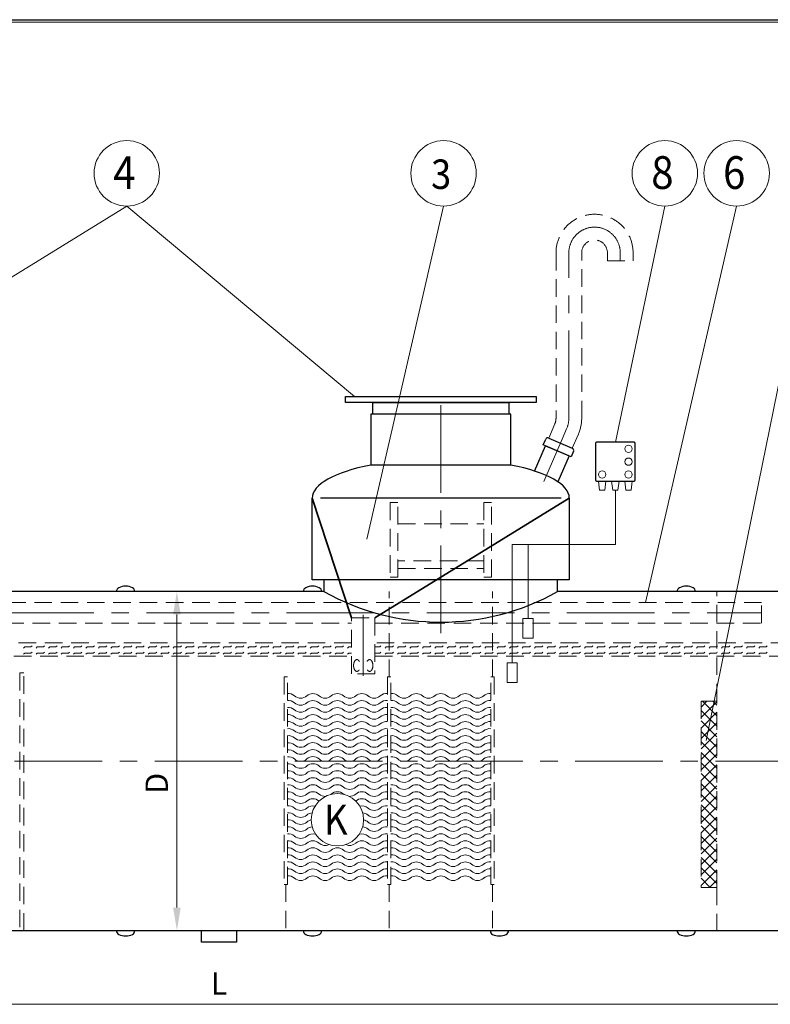
# Model space of a CAD drawing. Extents: x 1212 to 9553, y 1431 to 5398.
# Drawn here: x 5654 to 7261, y 3292 to 5398 of the extents above; entities that cross this region are included whole.
import ezdxf
from ezdxf.enums import TextEntityAlignment as Align

# ---------------------------------------------------------------- set-up
doc = ezdxf.new("R2010")
doc.units = 0
doc.header["$LTSCALE"] = 150
doc.linetypes.add('CENTER', pattern=[2, 1.25, -0.25, 0.25, -0.25])
doc.linetypes.add('HIDDEN', pattern=[0.375, 0.25, -0.125])
doc.layers.get('0').update_dxf_attribs({"linetype": 'CONTINUOUS', "lineweight": 15})
doc.layers.get('DEFPOINTS').update_dxf_attribs({"linetype": 'CONTINUOUS'})
for name, color, linetype, lineweight in [('1', 1, 'CONTINUOUS', 15), ('2', 2, 'CONTINUOUS', 35), ('3', 3, 'CONTINUOUS', 30), ('4', 4, 'CONTINUOUS', 15), ('5', 5, 'CENTER', 9), ('6', 6, 'HIDDEN', 20), ('7', 7, 'CONTINUOUS', 9)]:
    doc.layers.add(name, color=color, linetype=linetype, lineweight=lineweight)
doc.styles.get("Standard").update_dxf_attribs({"font": 'ROMANS.SHX', "width": 0.9, "oblique": 10})
doc.styles.add('ЕСКД', font='romans.shx', dxfattribs={"width": 0.9, "oblique": 10, "height": 3.5})

msp = doc.modelspace()

# ---------------------------------------------------------------- linework, layer by layer
msp.add_line((9547.5, 5393), (4117.8, 5393))
at = {"layer": '1'}
for p, q in [((6895.6, 4392.2), (6893.1, 4411.3)), ((6893.1, 4411.3), (6909.2, 4411.3)), ((6909.2, 4411.3), (6906.7, 4392.2)), ((6937.4, 4411.3), (6921.3, 4411.3)), ((6921.3, 4411.3), (6923.8, 4392.2)), ((6934.9, 4392.2), (6937.4, 4411.3)), ((6965.5, 4411.3), (6949.5, 4411.3)), ((6949.5, 4411.3), (6952, 4392.2)), ((6963, 4392.2), (6965.5, 4411.3)), ((6906.7, 4392.2), (6895.6, 4392.2)), ((6923.8, 4392.2), (6934.9, 4392.2)), ((6929.3, 4275.8), (6929.3, 4392.2)), ((6952, 4392.2), (6963, 4392.2)), ((6708.5, 4022.6), (6708.5, 4275.8)), ((6708.5, 4275.8), (6742.4, 4275.8)), ((6742.4, 4117.1), (6742.4, 4275.8)), ((6742.4, 4275.8), (6929.3, 4275.8)), ((6753.3, 4117.1), (6731.6, 4117.1)), ((6731.6, 4117.1), (6731.6, 4075.2)), ((6753.3, 4075.2), (6753.3, 4117.1)), ((6731.6, 4075.2), (6753.3, 4075.2)), ((6719.4, 4022.6), (6697.6, 4022.6)), ((6697.6, 4022.6), (6697.6, 3980.7)), ((6719.4, 3980.7), (6719.4, 4022.6)), ((6697.6, 3980.7), (6719.4, 3980.7)), ((7112.8, 3928.1), (7125.2, 3940.5)), ((7112.8, 3905.6), (7146.6, 3939.4)), ((7146.6, 3909.5), (7115.6, 3940.5)), ((7146.6, 3932), (7138.1, 3940.5)), ((7146.6, 3887.1), (7112.8, 3920.9)), ((7112.8, 3883.2), (7146.6, 3917)), ((7146.6, 3864.6), (7112.8, 3898.4)), ((7112.8, 3860.7), (7146.6, 3894.5)), ((7146.6, 3842.2), (7112.8, 3876)), ((7112.8, 3838.3), (7146.6, 3872.1)), ((7146.6, 3819.7), (7112.8, 3853.5)), ((7112.8, 3815.8), (7146.6, 3849.6)), ((7146.6, 3797.3), (7112.8, 3831.1)), ((7112.8, 3793.4), (7146.6, 3827.2)), ((7146.6, 3774.8), (7112.8, 3808.6)), ((7112.8, 3770.9), (7146.6, 3804.7)), ((7146.6, 3752.4), (7112.8, 3786.2)), ((7112.8, 3748.5), (7146.6, 3782.3)), ((7146.6, 3729.9), (7112.8, 3763.7)), ((7112.8, 3726), (7146.6, 3759.8)), ((7146.6, 3707.5), (7112.8, 3741.3)), ((7112.8, 3703.6), (7146.6, 3737.4)), ((7146.6, 3685), (7112.8, 3718.8)), ((7112.8, 3681.1), (7146.6, 3714.9)), ((7146.6, 3662.6), (7112.8, 3696.4)), ((7112.8, 3658.7), (7146.6, 3692.5)), ((7146.6, 3640.1), (7112.8, 3673.9)), ((7112.8, 3636.2), (7146.6, 3670)), ((7146.6, 3617.7), (7112.8, 3651.5)), ((7112.8, 3613.8), (7146.6, 3647.6)), ((7146.6, 3595.2), (7112.8, 3629)), ((7112.8, 3591.3), (7146.6, 3625.1)), ((7146.6, 3572.8), (7112.8, 3606.6)), ((7112.8, 3568.9), (7146.6, 3602.7)), ((7146.6, 3550.3), (7112.8, 3584.1)), ((7112.8, 3546.4), (7146.6, 3580.2)), ((7132.4, 3542), (7112.8, 3561.7)), ((7130.8, 3542), (7146.6, 3557.8))]:
    msp.add_line(p, q, dxfattribs=at)
for centre in [(6957.5, 4480.3), (6957.5, 4452.8), (6901.2, 4425.3), (6957.5, 4425.3)]:
    msp.add_circle(centre, 7.82, dxfattribs=at)
for centre, start, end in [((6229.6, 3936.9), 48.9501, 96.6528), ((6229.6, 3921.9), 48.9501, 96.6528), ((6255.8, 3967), 228.9501, 311.0499), ((6282, 3936.9), 48.9501, 131.0499), ((6282, 3921.9), 48.9501, 131.0499), ((6308.2, 3967), 228.9501, 311.0499), ((6334.4, 3936.9), 48.9501, 131.0499), ((6334.4, 3921.9), 48.9501, 131.0499), ((6360.6, 3967), 228.9501, 311.0499), ((6386.8, 3936.9), 48.9501, 131.0499), ((6386.8, 3921.9), 48.9501, 131.0499), ((6413, 3967), 228.9501, 311.0499), ((6439.2, 3936.9), 83.3472, 131.0499), ((6439.2, 3921.9), 83.3472, 131.0499), ((6450.9, 3936.9), 48.9501, 96.6528), ((6450.9, 3921.9), 48.9501, 96.6528), ((6477.1, 3967), 228.9501, 311.0499), ((6503.3, 3936.9), 48.9501, 131.0499), ((6503.3, 3921.9), 48.9501, 131.0499), ((6529.5, 3967), 228.9501, 311.0499), ((6555.7, 3936.9), 48.9501, 131.0499), ((6555.7, 3921.9), 48.9501, 131.0499), ((6582, 3967), 228.9501, 311.0499), ((6608.2, 3936.9), 48.9501, 131.0499), ((6608.2, 3921.9), 48.9501, 131.0499), ((6634.4, 3967), 228.9501, 311.0499), ((6660.6, 3936.9), 83.3472, 131.0499), ((6660.6, 3921.9), 83.3472, 131.0499), ((6229.6, 3906.9), 48.9501, 96.6528), ((6255.8, 3952), 228.9501, 311.0499), ((6255.8, 3937), 228.9501, 311.0499), ((6282, 3906.9), 48.9501, 131.0499), ((6308.2, 3952), 228.9501, 311.0499), ((6308.2, 3937), 228.9501, 311.0499), ((6334.4, 3906.9), 48.9501, 131.0499), ((6360.6, 3952), 228.9501, 311.0499), ((6360.6, 3937), 228.9501, 311.0499), ((6386.8, 3906.9), 48.9501, 131.0499), ((6413, 3952), 228.9501, 311.0499), ((6413, 3937), 228.9501, 311.0499), ((6439.2, 3906.9), 83.3472, 131.0499), ((6450.9, 3906.9), 48.9501, 96.6528), ((6477.1, 3952), 228.9501, 311.0499), ((6477.1, 3937), 228.9501, 311.0499), ((6503.3, 3906.9), 48.9501, 131.0499), ((6529.5, 3952), 228.9501, 311.0499), ((6529.5, 3937), 228.9501, 311.0499), ((6555.7, 3906.9), 48.9501, 131.0499), ((6582, 3952), 228.9501, 311.0499), ((6582, 3937), 228.9501, 311.0499), ((6608.2, 3906.9), 48.9501, 131.0499), ((6634.4, 3952), 228.9501, 311.0499), ((6634.4, 3937), 228.9501, 311.0499), ((6660.6, 3906.9), 83.3472, 131.0499), ((6229.6, 3891.9), 48.9501, 96.6528), ((6229.6, 3876.9), 48.9501, 96.6528), ((6255.8, 3922), 228.9501, 311.0499), ((6282, 3891.9), 48.9501, 131.0499), ((6282, 3876.9), 48.9501, 131.0499), ((6308.2, 3922), 228.9501, 311.0499), ((6334.4, 3891.9), 48.9501, 131.0499), ((6334.4, 3876.9), 48.9501, 131.0499), ((6360.6, 3922), 228.9501, 311.0499), ((6386.8, 3891.9), 48.9501, 131.0499), ((6386.8, 3876.9), 48.9501, 131.0499), ((6413, 3922), 228.9501, 311.0499), ((6439.2, 3891.9), 83.3472, 131.0499), ((6439.2, 3876.9), 83.3472, 131.0499), ((6450.9, 3891.9), 48.9501, 96.6528), ((6450.9, 3876.9), 48.9501, 96.6528), ((6477.1, 3922), 228.9501, 311.0499), ((6503.3, 3891.9), 48.9501, 131.0499), ((6503.3, 3876.9), 48.9501, 131.0499), ((6529.5, 3922), 228.9501, 311.0499), ((6555.7, 3891.9), 48.9501, 131.0499), ((6555.7, 3876.9), 48.9501, 131.0499), ((6582, 3922), 228.9501, 311.0499), ((6608.2, 3891.9), 48.9501, 131.0499), ((6608.2, 3876.9), 48.9501, 131.0499), ((6634.4, 3922), 228.9501, 311.0499), ((6660.6, 3891.9), 83.3472, 131.0499), ((6660.6, 3876.9), 83.3472, 131.0499), ((6229.6, 3861.9), 48.9501, 96.6528), ((6255.8, 3907), 228.9501, 311.0499), ((6255.8, 3892), 228.9501, 311.0499), ((6282, 3861.9), 48.9501, 131.0499), ((6308.2, 3907), 228.9501, 311.0499), ((6308.2, 3892), 228.9501, 311.0499), ((6334.4, 3861.9), 48.9501, 131.0499), ((6360.6, 3907), 228.9501, 311.0499), ((6360.6, 3892), 228.9501, 311.0499), ((6386.8, 3861.9), 48.9501, 131.0499), ((6413, 3907), 228.9501, 311.0499), ((6413, 3892), 228.9501, 311.0499), ((6439.2, 3861.9), 83.3472, 131.0499), ((6450.9, 3861.9), 48.9501, 96.6528), ((6477.1, 3907), 228.9501, 311.0499), ((6477.1, 3892), 228.9501, 311.0499), ((6503.3, 3861.9), 48.9501, 131.0499), ((6529.5, 3907), 228.9501, 311.0499), ((6529.5, 3892), 228.9501, 311.0499), ((6555.7, 3861.9), 48.9501, 131.0499), ((6582, 3907), 228.9501, 311.0499), ((6582, 3892), 228.9501, 311.0499), ((6608.2, 3861.9), 48.9501, 131.0499), ((6634.4, 3907), 228.9501, 311.0499), ((6634.4, 3892), 228.9501, 311.0499), ((6660.6, 3861.9), 83.3472, 131.0499), ((6229.6, 3846.9), 48.9501, 96.6528), ((6255.8, 3877), 228.9501, 311.0499), ((6282, 3846.9), 48.9501, 131.0499), ((6308.2, 3877), 228.9501, 311.0499), ((6334.4, 3846.9), 48.9501, 131.0499), ((6360.6, 3877), 228.9501, 311.0499), ((6386.8, 3846.9), 48.9501, 131.0499), ((6413, 3877), 228.9501, 311.0499), ((6439.2, 3846.9), 83.3472, 131.0499), ((6450.9, 3846.9), 48.9501, 96.6528), ((6477.1, 3877), 228.9501, 311.0499), ((6503.3, 3846.9), 48.9501, 131.0499), ((6529.5, 3877), 228.9501, 311.0499), ((6555.7, 3846.9), 48.9501, 131.0499), ((6582, 3877), 228.9501, 311.0499), ((6608.2, 3846.9), 48.9501, 131.0499), ((6634.4, 3877), 228.9501, 311.0499), ((6660.6, 3846.9), 83.3472, 131.0499), ((6229.6, 3831.9), 48.9501, 96.6528), ((6229.6, 3816.9), 48.9501, 96.6528), ((6255.8, 3862), 228.9501, 311.0499), ((6282, 3831.9), 48.9501, 131.0499), ((6282, 3816.9), 48.9501, 131.0499), ((6308.2, 3862), 228.9501, 311.0499), ((6334.4, 3831.9), 48.9501, 131.0499), ((6334.4, 3816.9), 48.9501, 131.0499), ((6360.6, 3862), 228.9501, 311.0499), ((6386.8, 3831.9), 48.9501, 131.0499), ((6386.8, 3816.9), 48.9501, 131.0499), ((6413, 3862), 228.9501, 311.0499), ((6439.2, 3831.9), 83.3472, 131.0499), ((6439.2, 3816.9), 83.3472, 131.0499), ((6450.9, 3831.9), 48.9501, 96.6528), ((6450.9, 3816.9), 48.9501, 96.6528), ((6477.1, 3862), 228.9501, 311.0499), ((6503.3, 3831.9), 48.9501, 131.0499), ((6503.3, 3816.9), 48.9501, 131.0499), ((6529.5, 3862), 228.9501, 311.0499), ((6555.7, 3831.9), 48.9501, 131.0499), ((6555.7, 3816.9), 48.9501, 131.0499), ((6582, 3862), 228.9501, 311.0499), ((6608.2, 3831.9), 48.9501, 131.0499), ((6608.2, 3816.9), 48.9501, 131.0499), ((6634.4, 3862), 228.9501, 311.0499), ((6660.6, 3831.9), 83.3472, 131.0499), ((6660.6, 3816.9), 83.3472, 131.0499), ((6229.6, 3801.9), 48.9501, 96.6528), ((6255.8, 3847), 228.9501, 311.0499), ((6255.8, 3832), 228.9501, 311.0499), ((6282, 3801.9), 48.9501, 131.0499), ((6308.2, 3847), 228.9501, 311.0499), ((6308.2, 3832), 228.9501, 311.0499), ((6334.4, 3801.9), 48.9501, 131.0499), ((6360.6, 3847), 228.9501, 311.0499), ((6360.6, 3832), 228.9501, 311.0499), ((6386.8, 3801.9), 48.9501, 131.0499), ((6413, 3847), 228.9501, 311.0499), ((6413, 3832), 228.9501, 311.0499), ((6439.2, 3801.9), 83.3472, 131.0499), ((6450.9, 3801.9), 48.9501, 96.6528), ((6477.1, 3847), 228.9501, 311.0499), ((6477.1, 3832), 228.9501, 311.0499), ((6503.3, 3801.9), 48.9501, 131.0499), ((6529.5, 3847), 228.9501, 311.0499), ((6529.5, 3832), 228.9501, 311.0499), ((6555.7, 3801.9), 48.9501, 131.0499), ((6582, 3847), 228.9501, 311.0499), ((6582, 3832), 228.9501, 311.0499), ((6608.2, 3801.9), 48.9501, 131.0499), ((6634.4, 3847), 228.9501, 311.0499), ((6634.4, 3832), 228.9501, 311.0499), ((6660.6, 3801.9), 83.3472, 131.0499), ((6229.6, 3786.9), 48.9501, 96.6528), ((6229.6, 3771.9), 48.9501, 96.6528), ((6255.8, 3817), 228.9501, 311.0499), ((6282, 3786.9), 48.9501, 131.0499), ((6282, 3771.9), 48.9501, 131.0499), ((6308.2, 3817), 228.9501, 311.0499), ((6334.4, 3786.9), 48.9501, 131.0499), ((6334.4, 3771.9), 48.9501, 131.0499), ((6360.6, 3817), 228.9501, 311.0499), ((6386.8, 3786.9), 48.9501, 131.0499), ((6386.8, 3771.9), 48.9501, 131.0499), ((6413, 3817), 228.9501, 311.0499), ((6439.2, 3786.9), 83.3472, 131.0499), ((6439.2, 3771.9), 83.3472, 131.0499), ((6450.9, 3786.9), 48.9501, 96.6528), ((6450.9, 3771.9), 48.9501, 96.6528), ((6477.1, 3817), 228.9501, 311.0499), ((6503.3, 3786.9), 48.9501, 131.0499), ((6503.3, 3771.9), 48.9501, 131.0499), ((6529.5, 3817), 228.9501, 311.0499), ((6555.7, 3786.9), 48.9501, 131.0499), ((6555.7, 3771.9), 48.9501, 131.0499), ((6582, 3817), 228.9501, 311.0499), ((6608.2, 3786.9), 48.9501, 131.0499), ((6608.2, 3771.9), 48.9501, 131.0499), ((6634.4, 3817), 228.9501, 311.0499), ((6660.6, 3786.9), 83.3472, 131.0499), ((6660.6, 3771.9), 83.3472, 131.0499), ((6229.6, 3756.9), 48.9501, 96.6528), ((6255.8, 3802), 228.9501, 311.0499), ((6255.8, 3787), 228.9501, 311.0499), ((6282, 3756.9), 48.9501, 131.0499), ((6308.2, 3802), 228.9501, 311.0499), ((6308.2, 3787), 228.9501, 311.0499), ((6334.4, 3756.9), 48.9501, 131.0499), ((6360.6, 3802), 228.9501, 311.0499), ((6360.6, 3787), 228.9501, 311.0499), ((6386.8, 3756.9), 48.9501, 131.0499), ((6413, 3802), 228.9501, 311.0499), ((6413, 3787), 228.9501, 311.0499), ((6439.2, 3756.9), 83.3472, 131.0499), ((6450.9, 3756.9), 48.9501, 96.6528), ((6477.1, 3802), 228.9501, 311.0499), ((6477.1, 3787), 228.9501, 311.0499), ((6503.3, 3756.9), 48.9501, 131.0499), ((6529.5, 3802), 228.9501, 311.0499), ((6529.5, 3787), 228.9501, 311.0499), ((6555.7, 3756.9), 48.9501, 131.0499), ((6582, 3802), 228.9501, 311.0499), ((6582, 3787), 228.9501, 311.0499), ((6608.2, 3756.9), 48.9501, 131.0499), ((6634.4, 3802), 228.9501, 311.0499), ((6634.4, 3787), 228.9501, 311.0499), ((6660.6, 3756.9), 83.3472, 131.0499), ((6229.6, 3741.9), 48.9501, 96.6528), ((6255.8, 3772), 228.9501, 311.0499), ((6282, 3741.9), 48.9501, 131.0499), ((6308.2, 3772), 228.9501, 311.0499), ((6334.4, 3741.9), 48.9501, 131.0499), ((6360.6, 3772), 228.9501, 311.0499), ((6386.8, 3741.9), 48.9501, 131.0499), ((6413, 3772), 228.9501, 311.0499), ((6439.2, 3741.9), 83.3472, 131.0499), ((6450.9, 3741.9), 48.9501, 96.6528), ((6477.1, 3772), 228.9501, 311.0499), ((6503.3, 3741.9), 48.9501, 131.0499), ((6529.5, 3772), 228.9501, 311.0499), ((6555.7, 3741.9), 48.9501, 131.0499), ((6582, 3772), 228.9501, 311.0499), ((6608.2, 3741.9), 48.9501, 131.0499), ((6634.4, 3772), 228.9501, 311.0499), ((6660.6, 3741.9), 83.3472, 131.0499), ((6229.6, 3726.9), 48.9501, 96.6528), ((6229.6, 3711.9), 48.9501, 96.6528), ((6255.8, 3757), 228.9501, 311.0499), ((6282, 3726.9), 48.9501, 131.0499), ((6282, 3711.9), 48.9501, 131.0499), ((6308.2, 3757), 228.9501, 274.2415), ((6308.2, 3757), 306.7305, 311.0499), ((6334.4, 3726.9), 48.9501, 131.0499), ((6360.6, 3757), 228.9501, 233.2695), ((6360.6, 3757), 265.7585, 311.0499), ((6386.8, 3726.9), 48.9501, 131.0499), ((6386.8, 3711.9), 48.9501, 131.0499), ((6413, 3757), 228.9501, 311.0499), ((6439.2, 3726.9), 83.3472, 131.0499), ((6439.2, 3711.9), 83.3472, 131.0499), ((6450.9, 3726.9), 48.9501, 96.6528), ((6450.9, 3711.9), 48.9501, 96.6528), ((6477.1, 3757), 228.9501, 311.0499), ((6503.3, 3726.9), 48.9501, 131.0499), ((6503.3, 3711.9), 48.9501, 131.0499), ((6529.5, 3757), 228.9501, 311.0499), ((6555.7, 3726.9), 48.9501, 131.0499), ((6555.7, 3711.9), 48.9501, 131.0499), ((6582, 3757), 228.9501, 311.0499), ((6608.2, 3726.9), 48.9501, 131.0499), ((6608.2, 3711.9), 48.9501, 131.0499), ((6634.4, 3757), 228.9501, 311.0499), ((6660.6, 3726.9), 83.3472, 131.0499), ((6660.6, 3711.9), 83.3472, 131.0499), ((6229.6, 3696.9), 48.9501, 96.6528), ((6255.8, 3742), 228.9501, 311.0499), ((6255.8, 3727), 228.9501, 311.0499), ((6282, 3696.9), 76.1893, 131.0499), ((6386.8, 3696.9), 48.9501, 103.8107), ((6413, 3742), 228.9501, 311.0499), ((6413, 3727), 228.9501, 311.0499), ((6439.2, 3696.9), 83.3472, 131.0499), ((6450.9, 3696.9), 48.9501, 96.6528), ((6477.1, 3742), 228.9501, 311.0499), ((6477.1, 3727), 228.9501, 311.0499), ((6503.3, 3696.9), 48.9501, 131.0499), ((6529.5, 3742), 228.9501, 311.0499), ((6529.5, 3727), 228.9501, 311.0499), ((6555.7, 3696.9), 48.9501, 131.0499), ((6582, 3742), 228.9501, 311.0499), ((6582, 3727), 228.9501, 311.0499), ((6608.2, 3696.9), 48.9501, 131.0499), ((6634.4, 3742), 228.9501, 311.0499), ((6634.4, 3727), 228.9501, 311.0499), ((6660.6, 3696.9), 83.3472, 131.0499), ((6229.6, 3681.9), 48.9501, 96.6528), ((6229.6, 3666.9), 48.9501, 96.6528), ((6255.8, 3712), 228.9501, 311.0499), ((6282, 3681.9), 94.486, 131.0499), ((6282, 3666.9), 100.3629, 131.0499), ((6386.8, 3681.9), 48.9501, 85.514), ((6386.8, 3666.9), 48.9501, 79.6371), ((6413, 3712), 228.9501, 311.0499), ((6439.2, 3681.9), 83.3472, 131.0499), ((6439.2, 3666.9), 83.3472, 131.0499), ((6450.9, 3681.9), 48.9501, 96.6528), ((6450.9, 3666.9), 48.9501, 96.6528), ((6477.1, 3712), 228.9501, 311.0499), ((6503.3, 3681.9), 48.9501, 131.0499), ((6503.3, 3666.9), 48.9501, 131.0499), ((6529.5, 3712), 228.9501, 311.0499), ((6555.7, 3681.9), 48.9501, 131.0499), ((6555.7, 3666.9), 48.9501, 131.0499), ((6582, 3712), 228.9501, 311.0499), ((6608.2, 3681.9), 48.9501, 131.0499), ((6608.2, 3666.9), 48.9501, 131.0499), ((6634.4, 3712), 228.9501, 311.0499), ((6660.6, 3681.9), 83.3472, 131.0499), ((6660.6, 3666.9), 83.3472, 131.0499), ((6229.6, 3651.9), 48.9501, 96.6528), ((6255.8, 3697), 228.9501, 311.0499), ((6255.8, 3682), 228.9501, 311.0499), ((6282, 3651.9), 94.3901, 131.0499), ((6386.8, 3651.9), 48.9501, 85.6099), ((6413, 3697), 228.9501, 311.0499), ((6413, 3682), 228.9501, 311.0499), ((6439.2, 3651.9), 83.3472, 131.0499), ((6450.9, 3651.9), 48.9501, 96.6528), ((6477.1, 3697), 228.9501, 311.0499), ((6477.1, 3682), 228.9501, 311.0499), ((6503.3, 3651.9), 48.9501, 131.0499), ((6529.5, 3697), 228.9501, 311.0499), ((6529.5, 3682), 228.9501, 311.0499), ((6555.7, 3651.9), 48.9501, 131.0499), ((6582, 3697), 228.9501, 311.0499), ((6582, 3682), 228.9501, 311.0499), ((6608.2, 3651.9), 48.9501, 131.0499), ((6634.4, 3697), 228.9501, 311.0499), ((6634.4, 3682), 228.9501, 311.0499), ((6660.6, 3651.9), 83.3472, 131.0499), ((6229.6, 3636.9), 48.9501, 96.6528), ((6255.8, 3667), 228.9501, 311.0499), ((6282, 3636.9), 73.5424, 131.0499), ((6386.8, 3636.9), 48.9501, 106.4576), ((6413, 3667), 228.9501, 311.0499), ((6439.2, 3636.9), 83.3472, 131.0499), ((6450.9, 3636.9), 48.9501, 96.6528), ((6477.1, 3667), 228.9501, 311.0499), ((6503.3, 3636.9), 48.9501, 131.0499), ((6529.5, 3667), 228.9501, 311.0499), ((6555.7, 3636.9), 48.9501, 131.0499), ((6582, 3667), 228.9501, 311.0499), ((6608.2, 3636.9), 48.9501, 131.0499), ((6634.4, 3667), 228.9501, 311.0499), ((6660.6, 3636.9), 83.3472, 131.0499), ((6229.6, 3621.9), 48.9501, 96.6528), ((6229.6, 3606.9), 48.9501, 96.6528), ((6255.8, 3652), 228.9501, 311.0499), ((6255.8, 3637), 228.9501, 311.0499), ((6282, 3621.9), 48.9501, 131.0499), ((6282, 3606.9), 48.9501, 131.0499), ((6308.2, 3652), 228.9501, 294.3516), ((6308.2, 3637), 228.9501, 311.0499), ((6334.4, 3606.9), 48.9501, 131.0499), ((6360.6, 3637), 228.9501, 311.0499), ((6360.6, 3652), 245.6484, 311.0499), ((6386.8, 3621.9), 48.9501, 131.0499), ((6386.8, 3606.9), 48.9501, 131.0499), ((6413, 3652), 228.9501, 311.0499), ((6413, 3637), 228.9501, 311.0499), ((6439.2, 3621.9), 83.3472, 131.0499), ((6439.2, 3606.9), 83.3472, 131.0499), ((6450.9, 3621.9), 48.9501, 96.6528), ((6450.9, 3606.9), 48.9501, 96.6528), ((6477.1, 3652), 228.9501, 311.0499), ((6477.1, 3637), 228.9501, 311.0499), ((6503.3, 3621.9), 48.9501, 131.0499), ((6503.3, 3606.9), 48.9501, 131.0499), ((6529.5, 3652), 228.9501, 311.0499), ((6529.5, 3637), 228.9501, 311.0499), ((6555.7, 3621.9), 48.9501, 131.0499), ((6555.7, 3606.9), 48.9501, 131.0499), ((6582, 3652), 228.9501, 311.0499), ((6582, 3637), 228.9501, 311.0499), ((6608.2, 3621.9), 48.9501, 131.0499), ((6608.2, 3606.9), 48.9501, 131.0499), ((6634.4, 3652), 228.9501, 311.0499), ((6634.4, 3637), 228.9501, 311.0499), ((6660.6, 3621.9), 83.3472, 131.0499), ((6660.6, 3606.9), 83.3472, 131.0499), ((6229.6, 3591.9), 48.9501, 96.6528), ((6255.8, 3622), 228.9501, 311.0499), ((6282, 3591.9), 48.9501, 131.0499), ((6308.2, 3622), 228.9501, 311.0499), ((6334.4, 3591.9), 48.9501, 131.0499), ((6360.6, 3622), 228.9501, 311.0499), ((6386.8, 3591.9), 48.9501, 131.0499), ((6413, 3622), 228.9501, 311.0499), ((6439.2, 3591.9), 83.3472, 131.0499), ((6450.9, 3591.9), 48.9501, 96.6528), ((6477.1, 3622), 228.9501, 311.0499), ((6503.3, 3591.9), 48.9501, 131.0499), ((6529.5, 3622), 228.9501, 311.0499), ((6555.7, 3591.9), 48.9501, 131.0499), ((6582, 3622), 228.9501, 311.0499), ((6608.2, 3591.9), 48.9501, 131.0499), ((6634.4, 3622), 228.9501, 311.0499), ((6660.6, 3591.9), 83.3472, 131.0499), ((6229.6, 3576.9), 48.9501, 96.6528), ((6229.6, 3561.9), 48.9501, 96.6528), ((6255.8, 3607), 228.9501, 311.0499), ((6282, 3576.9), 48.9501, 131.0499), ((6282, 3561.9), 48.9501, 131.0499), ((6308.2, 3607), 228.9501, 311.0499), ((6334.4, 3576.9), 48.9501, 131.0499), ((6334.4, 3561.9), 48.9501, 131.0499), ((6360.6, 3607), 228.9501, 311.0499), ((6386.8, 3576.9), 48.9501, 131.0499), ((6386.8, 3561.9), 48.9501, 131.0499), ((6413, 3607), 228.9501, 311.0499), ((6439.2, 3576.9), 83.3472, 131.0499), ((6439.2, 3561.9), 83.3472, 131.0499), ((6450.9, 3576.9), 48.9501, 96.6528), ((6450.9, 3561.9), 48.9501, 96.6528), ((6477.1, 3607), 228.9501, 311.0499), ((6503.3, 3576.9), 48.9501, 131.0499), ((6503.3, 3561.9), 48.9501, 131.0499), ((6529.5, 3607), 228.9501, 311.0499), ((6555.7, 3576.9), 48.9501, 131.0499), ((6555.7, 3561.9), 48.9501, 131.0499), ((6582, 3607), 228.9501, 311.0499), ((6608.2, 3576.9), 48.9501, 131.0499), ((6608.2, 3561.9), 48.9501, 131.0499), ((6634.4, 3607), 228.9501, 311.0499), ((6660.6, 3576.9), 83.3472, 131.0499), ((6660.6, 3561.9), 83.3472, 131.0499), ((6229.6, 3546.9), 48.9501, 96.6528), ((6255.8, 3592), 228.9501, 311.0499), ((6255.8, 3577), 228.9501, 311.0499), ((6282, 3546.9), 48.9501, 131.0499), ((6308.2, 3592), 228.9501, 311.0499), ((6308.2, 3577), 228.9501, 311.0499), ((6334.4, 3546.9), 48.9501, 131.0499), ((6360.6, 3592), 228.9501, 311.0499), ((6360.6, 3577), 228.9501, 311.0499), ((6386.8, 3546.9), 48.9501, 131.0499), ((6413, 3592), 228.9501, 311.0499), ((6413, 3577), 228.9501, 311.0499), ((6439.2, 3546.9), 83.3472, 131.0499), ((6450.9, 3546.9), 48.9501, 96.6528), ((6477.1, 3592), 228.9501, 311.0499), ((6477.1, 3577), 228.9501, 311.0499), ((6503.3, 3546.9), 48.9501, 131.0499), ((6529.5, 3592), 228.9501, 311.0499), ((6529.5, 3577), 228.9501, 311.0499), ((6555.7, 3546.9), 48.9501, 131.0499), ((6582, 3592), 228.9501, 311.0499), ((6582, 3577), 228.9501, 311.0499), ((6608.2, 3546.9), 48.9501, 131.0499), ((6634.4, 3592), 228.9501, 311.0499), ((6634.4, 3577), 228.9501, 311.0499), ((6660.6, 3546.9), 83.3472, 131.0499)]:
    msp.add_arc(centre, 20, start, end, dxfattribs=at)
at = {"layer": '2'}
for p, q in [((6364.7, 4118.7), (6280.7, 4375)), ((6414.7, 4118.7), (6830.7, 4375))]:
    msp.add_line(p, q, dxfattribs=at)
at = {"layer": '3'}
for p, q in [((6351.7, 4592.2), (6759.8, 4592.2)), ((6351.7, 4579.7), (6351.7, 4592.2)), ((6759.8, 4592.2), (6759.8, 4579.7)), ((6759.8, 4579.7), (6351.7, 4579.7)), ((6410.5, 4579.7), (6701, 4579.7)), ((6410.5, 4554.7), (6410.5, 4579.7)), ((6701, 4579.7), (6701, 4554.7)), ((6705.7, 4554.7), (6405.7, 4554.7)), ((6405.7, 4554.7), (6405.7, 4445.7)), ((6701, 4554.7), (6410.5, 4554.7)), ((6705.7, 4445.7), (6705.7, 4554.7)), ((6756.2, 4432.7), (6779.7, 4487)), ((6775.1, 4489), (6780.2, 4500.8)), ((6834.8, 4463.2), (6775.1, 4489)), ((6779.7, 4487), (6830.2, 4465.2)), ((6786.7, 4503.4), (6837.2, 4481.6)), ((6886.8, 4491.8), (6886.8, 4413.8)), ((6969.3, 4494.3), (6889.3, 4494.3)), ((6971.8, 4413.8), (6971.8, 4491.8)), ((6830.2, 4465.2), (6806.2, 4409.8)), ((6839.8, 4475), (6834.8, 4463.2)), ((6405.7, 4445.7), (6705.7, 4445.7)), ((6889.3, 4411.3), (6969.3, 4411.3)), ((6280.7, 4200), (6280.7, 4375)), ((6813.5, 4375), (6298, 4375)), ((6830.7, 4375), (6830.7, 4200)), ((6830.7, 4200), (6280.7, 4200)), ((6805.7, 4200), (6305.7, 4200)), ((6305.7, 4200), (6305.7, 4175)), ((6805.7, 4175), (6805.7, 4200)), ((6305.7, 4175), (5239.8, 4175)), ((5861.5, 4175), (5861.5, 4175)), ((6261.5, 4175), (6261.5, 4175)), ((7563.1, 4175), (6805.7, 4175)), ((7061.5, 4175), (7061.5, 4175)), ((4849.1, 3450), (7313.1, 3450)), ((5861.5, 3450), (5861.5, 3450)), ((6043.6, 3425), (6043.6, 3450)), ((6043.6, 3450), (6118.6, 3450)), ((6118.6, 3450), (6118.6, 3425)), ((6261.5, 3450), (6261.5, 3450)), ((6661.5, 3450), (6661.5, 3450)), ((7061.5, 3450), (7061.5, 3450)), ((6118.6, 3425), (6043.6, 3425))]:
    msp.add_line(p, q, dxfattribs=at)
for centre, radius, start, end in [((6784.8, 4498.8), 5, 66.6318, 156.6318), ((6889.3, 4491.8), 2.5, 90, 180), ((6969.3, 4491.8), 2.5, 0, 90), ((6835.3, 4477), 5, 336.6318, 66.6318), ((6889.3, 4413.8), 2.5, 180, 270), ((6969.3, 4413.8), 2.5, 270, 0), ((5870.7, 4175), 9.18, 116.6093, 180), ((5881.1, 4154.1), 32.5, 63.3907, 116.6093), ((5891.6, 4175), 9.18, 0, 63.3907), ((6270.7, 4175), 9.18, 116.6093, 180), ((6281.1, 4154.1), 32.5, 63.3907, 116.6093), ((6291.6, 4175), 9.18, 0, 63.3907), ((6555.7, 4620.1), 510.5, 240.6797, 299.3203), ((7070.7, 4175), 9.18, 116.6093, 180), ((7081.1, 4154.1), 32.5, 63.3907, 116.6093), ((7091.6, 4175), 9.18, 0, 63.3907), ((5870.7, 3450), 9.18, 180, 243.3907), ((5881.1, 3470.9), 32.5, 243.3907, 296.6093), ((5891.6, 3450), 9.18, 296.6093, 0), ((6270.7, 3450), 9.18, 180, 243.3907), ((6281.1, 3470.9), 32.5, 243.3907, 296.6093), ((6291.6, 3450), 9.18, 296.6093, 0), ((6670.7, 3450), 9.18, 180, 243.3907), ((6681.1, 3470.9), 32.5, 243.3907, 296.6093), ((6691.6, 3450), 9.18, 296.6093, 0), ((7070.7, 3450), 9.18, 180, 243.3907), ((7081.1, 3470.9), 32.5, 243.3907, 296.6093), ((7091.6, 3450), 9.18, 296.6093, 0)]:
    msp.add_arc(centre, radius, start, end, dxfattribs=at)
for major_axis, start_param, end_param in [((-275, 0), -0.993865, 0), ((275, 0), 0, 0.993865)]:
    msp.add_ellipse((6555.7, 4375), major_axis=major_axis, ratio=0.306595, start_param=start_param, end_param=end_param, dxfattribs=at)
at = {"layer": '4'}
for p, q in [((5883.6, 4999.5), (5223.3, 4592.2)), ((5883.6, 4999.5), (6371.1, 4592.2)), ((6561.6, 4999.5), (6397.6, 4287.3)), ((7035.2, 4999.5), (6929.3, 4494.3)), ((7188.9, 4999.5), (6993.5, 4151.5)), ((7356.2, 4999.5), (7123.6, 3856.2)), ((6037.9, 4175), (5977, 4175)), ((5990.9, 4126.1), (5990.9, 3499)), ((6003, 3450), (5977, 3450)), ((4580.1, 3292.3), (7582.2, 3292.3))]:
    msp.add_line(p, q, dxfattribs=at)
for centre, radius in [((5883.6, 5069.5), 70), ((6561.6, 5069.5), 70), ((7035.2, 5069.5), 70), ((7188.9, 5069.5), 70), ((6334.4, 3686.9), 56)]:
    msp.add_circle(centre, radius, dxfattribs=at)
for points in [[(5982.7, 4126.1), (5999, 4126.1), (5990.9, 4175)], [(5982.7, 3499), (5999, 3499), (5990.9, 3450)]]:
    msp.add_solid(points, dxfattribs=at)
at = {"layer": '5'}
for p, q in [((6829.8, 4545.7), (6829.8, 4899.4)), ((6939.8, 4899.4), (6939.8, 4882.6)), ((6555.7, 4085.8), (6555.7, 4592.2)), ((6815.7, 4501), (6825.1, 4522.9)), ((6815.7, 4501), (6776.6, 4410.6)), ((5625.7, 4129.5), (7242.3, 4129.5)), ((6389.7, 3995.1), (6389.7, 4125.2)), ((7631.1, 3812.5), (4531.1, 3812.5))]:
    msp.add_line(p, q, dxfattribs=at)
for centre, radius, start, end in [((6884.8, 4899.4), 55, 0, 180), ((6772.3, 4545.7), 57.5, 336.6318, 0)]:
    msp.add_arc(centre, radius, start, end, dxfattribs=at)
at = {"layer": '6'}
for p, q in [((6802.3, 4899.4), (6802.3, 4545.7)), ((6857.3, 4545.7), (6857.3, 4899.4)), ((6912.3, 4899.4), (6912.3, 4882.6)), ((6967.3, 4882.6), (6967.3, 4899.4)), ((6912.3, 4882.6), (6967.3, 4882.6)), ((6799.9, 4533.8), (6786.7, 4503.4)), ((6837.2, 4481.6), (6850.4, 4511.9)), ((6463.9, 4365.3), (6447.6, 4365.3)), ((6447.6, 4365.3), (6447.6, 4206.1)), ((6463.9, 4206.1), (6463.9, 4365.3)), ((6663.9, 4365.3), (6647.6, 4365.3)), ((6647.6, 4365.3), (6647.6, 4206.1)), ((6663.9, 4206.1), (6663.9, 4365.3)), ((6463.9, 4320.2), (6647.6, 4320.2)), ((6647.6, 4240.4), (6463.9, 4240.4)), ((6463.9, 4224.1), (6647.6, 4224.1)), ((6447.6, 4206.1), (6463.9, 4206.1)), ((6647.6, 4206.1), (6663.9, 4206.1)), ((6445.1, 3992.4), (6445.1, 4175)), ((6666.4, 3992.4), (6666.4, 4175)), ((7146.6, 3940.5), (7146.6, 4175)), ((7242.3, 4151.5), (5625.7, 4151.5)), ((7242.3, 4107.5), (7242.3, 4151.5)), ((5625.7, 4107.5), (6364.7, 4107.5)), ((6364.7, 3999.3), (6364.7, 4118.7)), ((6364.7, 4118.7), (6414.7, 4118.7)), ((6414.7, 4118.7), (6414.7, 3999.3)), ((6414.7, 4107.5), (7242.3, 4107.5)), ((6364.7, 4065), (5585.7, 4065)), ((7412.2, 4065), (6414.7, 4065)), ((5585.7, 4036.6), (6364.7, 4036.6)), ((6414.7, 4036.6), (7407.2, 4036.6)), ((5663.2, 4000.9), (5654.4, 4000.9)), ((5654.4, 4000.9), (5654.4, 3450)), ((5663.2, 3450), (5663.2, 4000.9)), ((6227.3, 3992.4), (6220.2, 3992.4)), ((6220.2, 3992.4), (6220.2, 3548.7)), ((6227.3, 3548.7), (6227.3, 3992.4)), ((6414.7, 3999.3), (6364.7, 3999.3)), ((6448.6, 3992.4), (6441.5, 3992.4)), ((6441.5, 3992.4), (6441.5, 3548.7)), ((6448.6, 3548.7), (6448.6, 3992.4)), ((6662.9, 3548.7), (6662.9, 3992.4)), ((6662.9, 3992.4), (6670, 3992.4)), ((6670, 3992.4), (6670, 3548.7)), ((7146.6, 3940.5), (7112.8, 3940.5)), ((7112.8, 3940.5), (7112.8, 3542)), ((7146.6, 3542), (7146.6, 3940.5)), ((6220.2, 3548.7), (6227.3, 3548.7)), ((6223.7, 3548.7), (6223.7, 3450)), ((6441.5, 3548.7), (6448.6, 3548.7)), ((6445.1, 3548.7), (6445.1, 3450)), ((6670, 3548.7), (6662.9, 3548.7)), ((6666.4, 3548.7), (6666.4, 3450)), ((7112.8, 3542), (7146.6, 3542)), ((7146.6, 3542), (7146.6, 3450))]:
    msp.add_line(p, q, dxfattribs=at)
for centre, radius, start, end in [((6884.8, 4899.4), 82.5, 0, 180), ((6884.8, 4899.4), 27.5, 0, 180), ((6772.3, 4545.7), 30, 336.6318, 0), ((6772.3, 4545.7), 85, 336.6318, 0)]:
    msp.add_arc(centre, radius, start, end, dxfattribs=at)
at = {"layer": '6', "extrusion": (0, 0, -1)}
msp.add_ellipse((6376.2, 4016.9), major_axis=(0, 12.6), ratio=0.567008, dxfattribs=at)
at = {"layer": '6'}
msp.add_ellipse((6403.2, 4016.9), major_axis=(0, 12.6), ratio=0.567008, dxfattribs=at)
at = {"layer": '7'}
for p, q in [((5665.3, 4056.7), (5662.9, 4054.3)), ((5665.3, 4043.3), (5662.9, 4041)), ((5678.6, 4056.7), (5665.3, 4056.7)), ((5678.6, 4043.3), (5665.3, 4043.3)), ((5681, 4059), (5678.6, 4056.7)), ((5681, 4045.7), (5678.6, 4043.3)), ((5691.9, 4056.7), (5689.6, 4054.3)), ((5691.9, 4043.3), (5689.6, 4041)), ((5705.3, 4056.7), (5691.9, 4056.7)), ((5705.3, 4043.3), (5691.9, 4043.3)), ((5707.6, 4059), (5705.3, 4056.7)), ((5707.6, 4045.7), (5705.3, 4043.3)), ((5718.6, 4056.7), (5716.3, 4054.3)), ((5718.6, 4043.3), (5716.3, 4041)), ((5732, 4056.7), (5718.6, 4056.7)), ((5732, 4043.3), (5718.6, 4043.3)), ((5734.3, 4059), (5732, 4056.7)), ((5734.3, 4045.7), (5732, 4043.3)), ((5745.3, 4056.7), (5742.9, 4054.3)), ((5745.3, 4043.3), (5742.9, 4041)), ((5758.6, 4056.7), (5745.3, 4056.7)), ((5758.6, 4043.3), (5745.3, 4043.3)), ((5761, 4059), (5758.6, 4056.7)), ((5761, 4045.7), (5758.6, 4043.3)), ((5772, 4056.7), (5769.6, 4054.3)), ((5772, 4043.3), (5769.6, 4041)), ((5785.3, 4056.7), (5772, 4056.7)), ((5785.3, 4043.3), (5772, 4043.3)), ((5787.6, 4059), (5785.3, 4056.7)), ((5787.6, 4045.7), (5785.3, 4043.3)), ((5798.6, 4056.7), (5796.3, 4054.3)), ((5798.6, 4043.3), (5796.3, 4041)), ((5812, 4056.7), (5798.6, 4056.7)), ((5812, 4043.3), (5798.6, 4043.3)), ((5814.3, 4059), (5812, 4056.7)), ((5814.3, 4045.7), (5812, 4043.3)), ((5825.3, 4056.7), (5822.9, 4054.3)), ((5825.3, 4043.3), (5822.9, 4041)), ((5838.6, 4056.7), (5825.3, 4056.7)), ((5838.6, 4043.3), (5825.3, 4043.3)), ((5841, 4059), (5838.6, 4056.7)), ((5841, 4045.7), (5838.6, 4043.3)), ((5852, 4056.7), (5849.6, 4054.3)), ((5852, 4043.3), (5849.6, 4041)), ((5865.3, 4056.7), (5852, 4056.7)), ((5865.3, 4043.3), (5852, 4043.3)), ((5867.7, 4059), (5865.3, 4056.7)), ((5867.7, 4045.7), (5865.3, 4043.3)), ((5878.6, 4056.7), (5876.3, 4054.3)), ((5878.6, 4043.3), (5876.3, 4041)), ((5892, 4056.7), (5878.6, 4056.7)), ((5892, 4043.3), (5878.6, 4043.3)), ((5894.3, 4059), (5892, 4056.7)), ((5894.3, 4045.7), (5892, 4043.3)), ((5905.3, 4056.7), (5902.9, 4054.3)), ((5905.3, 4043.3), (5902.9, 4041)), ((5918.6, 4056.7), (5905.3, 4056.7)), ((5918.6, 4043.3), (5905.3, 4043.3)), ((5921, 4059), (5918.6, 4056.7)), ((5921, 4045.7), (5918.6, 4043.3)), ((5932, 4056.7), (5929.6, 4054.3)), ((5932, 4043.3), (5929.6, 4041)), ((5945.3, 4056.7), (5932, 4056.7)), ((5945.3, 4043.3), (5932, 4043.3)), ((5947.7, 4059), (5945.3, 4056.7)), ((5947.7, 4045.7), (5945.3, 4043.3)), ((5958.6, 4056.7), (5956.3, 4054.3)), ((5958.6, 4043.3), (5956.3, 4041)), ((5972, 4056.7), (5958.6, 4056.7)), ((5972, 4043.3), (5958.6, 4043.3)), ((5974.3, 4059), (5972, 4056.7)), ((5974.3, 4045.7), (5972, 4043.3)), ((5985.3, 4056.7), (5983, 4054.3)), ((5985.3, 4043.3), (5983, 4041)), ((5998.7, 4056.7), (5985.3, 4056.7)), ((5998.7, 4043.3), (5985.3, 4043.3)), ((6001, 4059), (5998.7, 4056.7)), ((6001, 4045.7), (5998.7, 4043.3)), ((6012, 4056.7), (6009.6, 4054.3)), ((6012, 4043.3), (6009.6, 4041)), ((6025.3, 4056.7), (6012, 4056.7)), ((6025.3, 4043.3), (6012, 4043.3)), ((6027.7, 4059), (6025.3, 4056.7)), ((6027.7, 4045.7), (6025.3, 4043.3)), ((6038.7, 4056.7), (6036.3, 4054.3)), ((6038.7, 4043.3), (6036.3, 4041)), ((6052, 4056.7), (6038.7, 4056.7)), ((6052, 4043.3), (6038.7, 4043.3)), ((6054.3, 4059), (6052, 4056.7)), ((6054.3, 4045.7), (6052, 4043.3)), ((6065.3, 4056.7), (6063, 4054.3)), ((6065.3, 4043.3), (6063, 4041)), ((6078.7, 4056.7), (6065.3, 4056.7)), ((6078.7, 4043.3), (6065.3, 4043.3)), ((6081, 4059), (6078.7, 4056.7)), ((6081, 4045.7), (6078.7, 4043.3)), ((6092, 4056.7), (6089.6, 4054.3)), ((6092, 4043.3), (6089.6, 4041)), ((6105.3, 4056.7), (6092, 4056.7)), ((6105.3, 4043.3), (6092, 4043.3)), ((6107.7, 4059), (6105.3, 4056.7)), ((6107.7, 4045.7), (6105.3, 4043.3)), ((6118.7, 4056.7), (6116.3, 4054.3)), ((6118.7, 4043.3), (6116.3, 4041)), ((6132, 4056.7), (6118.7, 4056.7)), ((6132, 4043.3), (6118.7, 4043.3)), ((6134.4, 4059), (6132, 4056.7)), ((6134.4, 4045.7), (6132, 4043.3)), ((6145.3, 4056.7), (6143, 4054.3)), ((6145.3, 4043.3), (6143, 4041)), ((6158.7, 4056.7), (6145.3, 4056.7)), ((6158.7, 4043.3), (6145.3, 4043.3)), ((6161, 4059), (6158.7, 4056.7)), ((6161, 4045.7), (6158.7, 4043.3)), ((6172, 4056.7), (6169.6, 4054.3)), ((6172, 4043.3), (6169.6, 4041)), ((6185.3, 4056.7), (6172, 4056.7)), ((6185.3, 4043.3), (6172, 4043.3)), ((6187.7, 4059), (6185.3, 4056.7)), ((6187.7, 4045.7), (6185.3, 4043.3)), ((6198.7, 4056.7), (6196.3, 4054.3)), ((6198.7, 4043.3), (6196.3, 4041)), ((6212, 4056.7), (6198.7, 4056.7)), ((6212, 4043.3), (6198.7, 4043.3)), ((6214.4, 4059), (6212, 4056.7)), ((6214.4, 4045.7), (6212, 4043.3)), ((6225.3, 4056.7), (6223, 4054.3)), ((6225.3, 4043.3), (6223, 4041)), ((6238.7, 4056.7), (6225.3, 4056.7)), ((6238.7, 4043.3), (6225.3, 4043.3)), ((6241, 4059), (6238.7, 4056.7)), ((6241, 4045.7), (6238.7, 4043.3)), ((6252, 4056.7), (6249.7, 4054.3)), ((6252, 4043.3), (6249.7, 4041)), ((6265.4, 4056.7), (6252, 4056.7)), ((6265.4, 4043.3), (6252, 4043.3)), ((6267.7, 4059), (6265.4, 4056.7)), ((6267.7, 4045.7), (6265.4, 4043.3)), ((6278.7, 4056.7), (6276.3, 4054.3)), ((6278.7, 4043.3), (6276.3, 4041)), ((6292, 4056.7), (6278.7, 4056.7)), ((6292, 4043.3), (6278.7, 4043.3)), ((6294.4, 4059), (6292, 4056.7)), ((6294.4, 4045.7), (6292, 4043.3)), ((6305.4, 4056.7), (6303, 4054.3)), ((6305.4, 4043.3), (6303, 4041)), ((6318.7, 4056.7), (6305.4, 4056.7)), ((6318.7, 4043.3), (6305.4, 4043.3)), ((6321, 4059), (6318.7, 4056.7)), ((6321, 4045.7), (6318.7, 4043.3)), ((6332, 4056.7), (6329.7, 4054.3)), ((6332, 4043.3), (6329.7, 4041)), ((6345.4, 4056.7), (6332, 4056.7)), ((6345.4, 4043.3), (6332, 4043.3)), ((6347.7, 4059), (6345.4, 4056.7)), ((6347.7, 4045.7), (6345.4, 4043.3)), ((6358.7, 4056.7), (6356.3, 4054.3)), ((6358.7, 4043.3), (6356.3, 4041)), ((6364.7, 4056.7), (6358.7, 4056.7)), ((6364.7, 4043.3), (6358.7, 4043.3)), ((6425.4, 4056.7), (6414.7, 4056.7)), ((6425.4, 4043.3), (6414.7, 4043.3)), ((6427.7, 4059), (6425.4, 4056.7)), ((6427.7, 4045.7), (6425.4, 4043.3)), ((6438.7, 4056.7), (6436.3, 4054.3)), ((6438.7, 4043.3), (6436.3, 4041)), ((6445.1, 4056.7), (6438.7, 4056.7)), ((6445.1, 4043.3), (6438.7, 4043.3)), ((6452, 4056.7), (6445.1, 4056.7)), ((6452, 4043.3), (6445.1, 4043.3)), ((6454.4, 4059), (6452, 4056.7)), ((6454.4, 4045.7), (6452, 4043.3)), ((6465.4, 4056.7), (6463, 4054.3)), ((6465.4, 4043.3), (6463, 4041)), ((6478.7, 4056.7), (6465.4, 4056.7)), ((6478.7, 4043.3), (6465.4, 4043.3)), ((6481.1, 4059), (6478.7, 4056.7)), ((6481.1, 4045.7), (6478.7, 4043.3)), ((6492, 4056.7), (6489.7, 4054.3)), ((6492, 4043.3), (6489.7, 4041)), ((6505.4, 4056.7), (6492, 4056.7)), ((6505.4, 4043.3), (6492, 4043.3)), ((6507.7, 4059), (6505.4, 4056.7)), ((6507.7, 4045.7), (6505.4, 4043.3)), ((6518.7, 4056.7), (6516.4, 4054.3)), ((6518.7, 4043.3), (6516.4, 4041)), ((6532.1, 4056.7), (6518.7, 4056.7)), ((6532.1, 4043.3), (6518.7, 4043.3)), ((6534.4, 4059), (6532.1, 4056.7)), ((6534.4, 4045.7), (6532.1, 4043.3)), ((6545.4, 4056.7), (6543, 4054.3)), ((6545.4, 4043.3), (6543, 4041)), ((6558.7, 4056.7), (6545.4, 4056.7)), ((6558.7, 4043.3), (6545.4, 4043.3)), ((6561.1, 4059), (6558.7, 4056.7)), ((6561.1, 4045.7), (6558.7, 4043.3)), ((6572.1, 4056.7), (6569.7, 4054.3)), ((6572.1, 4043.3), (6569.7, 4041)), ((6582.3, 4056.7), (6572.1, 4056.7)), ((6580.4, 4043.3), (6572.1, 4043.3)), ((6585.4, 4043.3), (6580.4, 4043.3)), ((6585.4, 4056.7), (6582.3, 4056.7)), ((6587.7, 4059), (6585.4, 4056.7)), ((6587.7, 4045.7), (6585.4, 4043.3)), ((6598.7, 4056.7), (6596.4, 4054.3)), ((6598.7, 4043.3), (6596.4, 4041)), ((6612.1, 4056.7), (6598.7, 4056.7)), ((6612.1, 4043.3), (6598.7, 4043.3)), ((6614.4, 4059), (6612.1, 4056.7)), ((6614.4, 4045.7), (6612.1, 4043.3)), ((6625.4, 4056.7), (6623, 4054.3)), ((6625.4, 4043.3), (6623, 4041)), ((6638.7, 4056.7), (6625.4, 4056.7)), ((6638.7, 4043.3), (6625.4, 4043.3)), ((6641.1, 4059), (6638.7, 4056.7)), ((6641.1, 4045.7), (6638.7, 4043.3)), ((6652.1, 4056.7), (6649.7, 4054.3)), ((6652.1, 4043.3), (6649.7, 4041)), ((6665.4, 4056.7), (6652.1, 4056.7)), ((6665.4, 4043.3), (6652.1, 4043.3)), ((6666.4, 4057.7), (6665.4, 4056.7)), ((6666.4, 4044.3), (6665.4, 4043.3)), ((6667.8, 4059), (6666.4, 4057.7)), ((6667.8, 4045.7), (6666.4, 4044.3)), ((6678.7, 4056.7), (6676.4, 4054.3)), ((6678.7, 4043.3), (6676.4, 4041)), ((6692.1, 4056.7), (6678.7, 4056.7)), ((6692.1, 4043.3), (6678.7, 4043.3)), ((6694.4, 4059), (6692.1, 4056.7)), ((6694.4, 4045.7), (6692.1, 4043.3)), ((6705.4, 4056.7), (6703, 4054.3)), ((6705.4, 4043.3), (6703, 4041)), ((6708.5, 4056.7), (6705.4, 4056.7)), ((6708.5, 4043.3), (6705.4, 4043.3)), ((6718.7, 4056.7), (6708.5, 4056.7)), ((6718.7, 4043.3), (6708.5, 4043.3)), ((6721.1, 4059), (6718.7, 4056.7)), ((6721.1, 4045.7), (6718.7, 4043.3)), ((6732.1, 4056.7), (6729.7, 4054.3)), ((6732.1, 4043.3), (6729.7, 4041)), ((6745.4, 4056.7), (6732.1, 4056.7)), ((6745.4, 4043.3), (6732.1, 4043.3)), ((6747.8, 4059), (6745.4, 4056.7)), ((6747.8, 4045.7), (6745.4, 4043.3)), ((6758.7, 4056.7), (6756.4, 4054.3)), ((6758.7, 4043.3), (6756.4, 4041)), ((6772.1, 4056.7), (6758.7, 4056.7)), ((6772.1, 4043.3), (6758.7, 4043.3)), ((6774.4, 4059), (6772.1, 4056.7)), ((6774.4, 4045.7), (6772.1, 4043.3)), ((6785.4, 4056.7), (6783.1, 4054.3)), ((6785.4, 4043.3), (6783.1, 4041)), ((6798.8, 4056.7), (6785.4, 4056.7)), ((6798.8, 4043.3), (6785.4, 4043.3)), ((6801.1, 4059), (6798.8, 4056.7)), ((6801.1, 4045.7), (6798.8, 4043.3)), ((6812.1, 4056.7), (6809.7, 4054.3)), ((6812.1, 4043.3), (6809.7, 4041)), ((6825.4, 4056.7), (6812.1, 4056.7)), ((6825.4, 4043.3), (6812.1, 4043.3)), ((6827.8, 4059), (6825.4, 4056.7)), ((6827.8, 4045.7), (6825.4, 4043.3)), ((6838.8, 4056.7), (6836.4, 4054.3)), ((6838.8, 4043.3), (6836.4, 4041)), ((6852.1, 4056.7), (6838.8, 4056.7)), ((6852.1, 4043.3), (6838.8, 4043.3)), ((6854.4, 4059), (6852.1, 4056.7)), ((6854.4, 4045.7), (6852.1, 4043.3)), ((6865.4, 4056.7), (6863.1, 4054.3)), ((6865.4, 4043.3), (6863.1, 4041)), ((6878.8, 4056.7), (6865.4, 4056.7)), ((6878.8, 4043.3), (6865.4, 4043.3)), ((6881.1, 4059), (6878.8, 4056.7)), ((6881.1, 4045.7), (6878.8, 4043.3)), ((6892.1, 4056.7), (6889.7, 4054.3)), ((6892.1, 4043.3), (6889.7, 4041)), ((6905.4, 4056.7), (6892.1, 4056.7)), ((6905.4, 4043.3), (6892.1, 4043.3)), ((6907.8, 4059), (6905.4, 4056.7)), ((6907.8, 4045.7), (6905.4, 4043.3)), ((6918.8, 4056.7), (6916.4, 4054.3)), ((6918.8, 4043.3), (6916.4, 4041)), ((6932.1, 4056.7), (6918.8, 4056.7)), ((6932.1, 4043.3), (6918.8, 4043.3)), ((6934.5, 4059), (6932.1, 4056.7)), ((6934.5, 4045.7), (6932.1, 4043.3)), ((6945.4, 4056.7), (6943.1, 4054.3)), ((6945.4, 4043.3), (6943.1, 4041)), ((6958.8, 4056.7), (6945.4, 4056.7)), ((6958.8, 4043.3), (6945.4, 4043.3)), ((6961.1, 4059), (6958.8, 4056.7)), ((6961.1, 4045.7), (6958.8, 4043.3)), ((6972.1, 4056.7), (6969.8, 4054.3)), ((6972.1, 4043.3), (6969.8, 4041)), ((6985.4, 4056.7), (6972.1, 4056.7)), ((6985.4, 4043.3), (6972.1, 4043.3)), ((6987.8, 4059), (6985.4, 4056.7)), ((6987.8, 4045.7), (6985.4, 4043.3)), ((6998.8, 4056.7), (6996.4, 4054.3)), ((6998.8, 4043.3), (6996.4, 4041)), ((7012.1, 4056.7), (6998.8, 4056.7)), ((7012.1, 4043.3), (6998.8, 4043.3)), ((7014.5, 4059), (7012.1, 4056.7)), ((7014.5, 4045.7), (7012.1, 4043.3)), ((7025.4, 4056.7), (7023.1, 4054.3)), ((7025.4, 4043.3), (7023.1, 4041)), ((7038.8, 4056.7), (7025.4, 4056.7)), ((7038.8, 4043.3), (7025.4, 4043.3)), ((7041.1, 4059), (7038.8, 4056.7)), ((7041.1, 4045.7), (7038.8, 4043.3)), ((7052.1, 4056.7), (7049.8, 4054.3)), ((7052.1, 4043.3), (7049.8, 4041)), ((7065.5, 4056.7), (7052.1, 4056.7)), ((7065.5, 4043.3), (7052.1, 4043.3)), ((7067.8, 4059), (7065.5, 4056.7)), ((7067.8, 4045.7), (7065.5, 4043.3)), ((7078.8, 4056.7), (7076.4, 4054.3)), ((7078.8, 4043.3), (7076.4, 4041)), ((7092.1, 4056.7), (7078.8, 4056.7)), ((7092.1, 4043.3), (7078.8, 4043.3)), ((7094.5, 4059), (7092.1, 4056.7)), ((7094.5, 4045.7), (7092.1, 4043.3)), ((7105.5, 4056.7), (7103.1, 4054.3)), ((7105.5, 4043.3), (7103.1, 4041)), ((7118.8, 4056.7), (7105.5, 4056.7)), ((7118.8, 4043.3), (7105.5, 4043.3)), ((7121.1, 4059), (7118.8, 4056.7)), ((7121.1, 4045.7), (7118.8, 4043.3)), ((7132.1, 4056.7), (7129.8, 4054.3)), ((7132.1, 4043.3), (7129.8, 4041)), ((7145.5, 4056.7), (7132.1, 4056.7)), ((7145.5, 4043.3), (7132.1, 4043.3)), ((7146.6, 4057.8), (7145.5, 4056.7)), ((7146.6, 4044.4), (7145.5, 4043.3)), ((7147.8, 4059), (7146.6, 4057.8)), ((7147.8, 4045.7), (7146.6, 4044.4)), ((7158.8, 4056.7), (7156.4, 4054.3)), ((7158.8, 4043.3), (7156.4, 4041)), ((7164.4, 4056.7), (7158.8, 4056.7)), ((7161.6, 4043.3), (7158.8, 4043.3)), ((7172.1, 4043.3), (7161.6, 4043.3)), ((7172.1, 4056.7), (7164.4, 4056.7)), ((7174.5, 4059), (7172.1, 4056.7)), ((7174.5, 4045.7), (7172.1, 4043.3)), ((7185.5, 4056.7), (7183.1, 4054.3)), ((7185.5, 4043.3), (7183.1, 4041)), ((7198.8, 4056.7), (7185.5, 4056.7)), ((7198.8, 4043.3), (7185.5, 4043.3)), ((7201.2, 4059), (7198.8, 4056.7)), ((7201.2, 4045.7), (7198.8, 4043.3)), ((7212.1, 4056.7), (7209.8, 4054.3)), ((7212.1, 4043.3), (7209.8, 4041)), ((7225.5, 4056.7), (7212.1, 4056.7)), ((7225.5, 4043.3), (7212.1, 4043.3)), ((7227.8, 4059), (7225.5, 4056.7)), ((7227.8, 4045.7), (7225.5, 4043.3)), ((7238.8, 4056.7), (7236.5, 4054.3)), ((7238.8, 4043.3), (7236.5, 4041)), ((7252.1, 4056.7), (7238.8, 4056.7)), ((7252.1, 4043.3), (7238.8, 4043.3)), ((7254.5, 4059), (7252.1, 4056.7)), ((7254.5, 4045.7), (7252.1, 4043.3))]:
    msp.add_line(p, q, dxfattribs=at)
at = {"layer": 'DEFPOINTS'}
msp.add_line((3827.3, 5398), (9552.5, 5398), dxfattribs=at)

# ---------------------------------------------------------------- texts
at = {"layer": '2', "style": 'ЕСКД', "oblique": 10, "width": 0.9}
msp.add_text('K', height=64, dxfattribs=at).set_placement((6330.9, 3655), align=Align.CENTER)
at = {"layer": '3', "style": 'ЕСКД', "oblique": 10, "width": 0.9}
for s, height, p in [('4', 70, (5878.4, 5036.1)), ('3', 63, (6556.4, 5036.1)), ('8', 70, (7030, 5036.1)), ('6', 70, (7183.7, 5036.1))]:
    msp.add_text(s, height=height, dxfattribs=at).set_placement(p, align=Align.CENTER)
at = {"layer": '4', "insert": (5953.9, 3764.8), "char_height": 48, "attachment_point": 5, "rotation": 90}
msp.add_mtext('D', dxfattribs=at)
at = {"layer": '4', "insert": (6081.1, 3330.7), "char_height": 48, "attachment_point": 5}
msp.add_mtext('L', dxfattribs=at)

doc.saveas('drawing.dxf')
